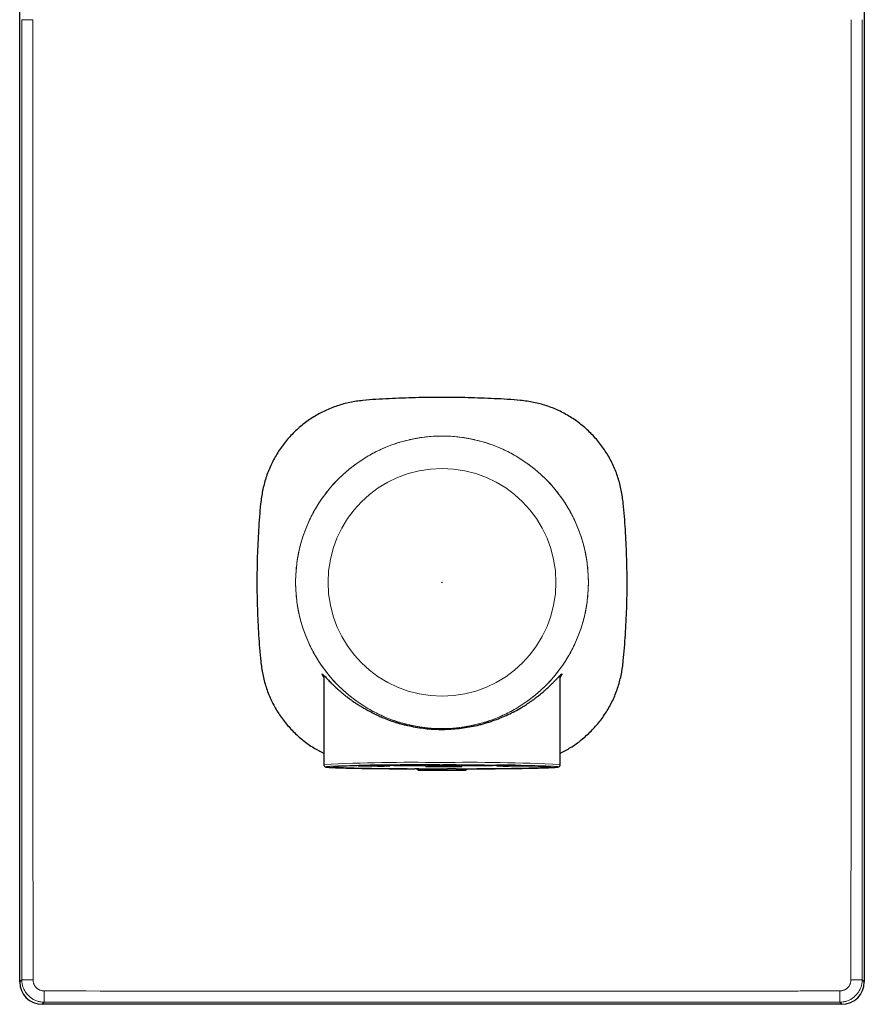
# Model space of a CAD drawing. Units: millimetres. Extents: x 8 to 698, y 12 to 502.
# Drawn here: x 325 to 400, y 327 to 414 of the extents above; entities that cross this region are included whole.
import ezdxf

# ---------------------------------------------------------------- set-up
doc = ezdxf.new("R2010")
doc.units = ezdxf.units.MM

msp = doc.modelspace()

# ---------------------------------------------------------------- linework, layer by layer
at = {"color": 7, "linetype": 'Continuous', "lineweight": 30}
for p, q in [((325, 329), (325, 500)), ((400, 500), (400, 329)), ((352, 356.233), (352, 348.3)), ((373, 348.3), (373, 356.243)), ((359.805, 348.261), (359.637, 348.261)), ((359.804, 348.261), (359.966, 348.262)), ((361.038, 348.266), (361.038, 348.24)), ((361.203, 348.267), (361.203, 348.258)), ((364.068, 348.266), (364.068, 348.259)), ((364.267, 348.265), (364.267, 348.241)), ((355.045, 348.206), (355.053, 348.206)), ((355.053, 348.206), (355.741, 348.215)), ((357.825, 348.179), (357.349, 348.167)), ((360.275, 347.925), (360.4, 347.8)), ((360.4, 347.8), (364.258, 347.8)), ((361.054, 348.142), (361.187, 348.156)), ((364.087, 348.157), (364.248, 348.142)), ((364.258, 347.8), (364.6, 347.8)), ((364.6, 347.8), (364.725, 347.925)), ((367.902, 348.17), (367.403, 348.182)), ((398, 327), (327, 327))]:
    msp.add_line(p, q, dxfattribs=at)
at = {"color": 8, "linetype": 'Continuous', "lineweight": 0}
for p, q in [((362.34, 348.268), (362.225, 348.268)), ((362.286, 348.28), (362.328, 348.28)), ((362.328, 348.28), (362.35, 348.28)), ((367.251, 348.26), (367.287, 348.259)), ((367.287, 348.259), (367.348, 348.259)), ((325.185, 329.185), (325, 329)), ((399.815, 329.185), (400, 329)), ((327.185, 327.185), (327, 327)), ((397.815, 327.185), (398, 327))]:
    msp.add_line(p, q, dxfattribs=at)
at = {"color": 8, "linetype": 'Continuous', "lineweight": 0, "flags": 128}
for points in [[(359.637, 348.261), (359.63, 348.26), (359.428, 348.259), (359.228, 348.258), (359.03, 348.257), (358.833, 348.255), (358.638, 348.254), (358.445, 348.252), (358.253, 348.251), (358.064, 348.249), (357.877, 348.247), (357.693, 348.246), (357.51, 348.244), (357.33, 348.242), (357.153, 348.24), (356.978, 348.238), (356.806, 348.236), (356.636, 348.233), (356.47, 348.231), (356.306, 348.229), (356.145, 348.226), (355.988, 348.224), (355.833, 348.221), (355.682, 348.219), (355.534, 348.216), (355.39, 348.213), (355.249, 348.211), (355.111, 348.208), (354.977, 348.205), (354.847, 348.202), (354.72, 348.199), (354.597, 348.196), (354.478, 348.193), (354.363, 348.19), (354.252, 348.187), (354.145, 348.184), (354.042, 348.18), (353.942, 348.177), (353.848, 348.174), (353.757, 348.17), (353.67, 348.167), (353.588, 348.164), (353.51, 348.16), (353.437, 348.157), (353.368, 348.153), (353.303, 348.15), (353.243, 348.146), (353.187, 348.143), (353.136, 348.139), (353.089, 348.135), (353.047, 348.132), (353.009, 348.128), (352.976, 348.124), (352.948, 348.121), (352.924, 348.117), (352.905, 348.113), (352.89, 348.11), (352.881, 348.106), (352.876, 348.102), (352.875, 348.099), (352.879, 348.095), (352.888, 348.091), (352.902, 348.088), (352.92, 348.084), (352.943, 348.08), (352.97, 348.077), (353.002, 348.073), (353.039, 348.069), (353.08, 348.066), (353.126, 348.062), (353.176, 348.058), (353.231, 348.055), (353.29, 348.051), (353.354, 348.048), (353.423, 348.044), (353.495, 348.041), (353.572, 348.037), (353.654, 348.034), (353.739, 348.031), (353.829, 348.027), (353.923, 348.024), (354.021, 348.021), (354.124, 348.017), (354.23, 348.014), (354.341, 348.011), (354.455, 348.008), (354.573, 348.005), (354.695, 348.002), (354.821, 347.999), (354.951, 347.996), (355.084, 347.993), (355.221, 347.99), (355.361, 347.987), (355.505, 347.985), (355.652, 347.982), (355.803, 347.979), (355.957, 347.977), (356.114, 347.974), (356.274, 347.972), (356.437, 347.97), (356.603, 347.967), (356.772, 347.965), (356.943, 347.963), (357.118, 347.961), (357.295, 347.959), (357.474, 347.957), (357.656, 347.955), (357.84, 347.953), (358.027, 347.951)], [(359.962, 348.262), (359.833, 348.262), (359.805, 348.261)], [(362.616, 348.268), (362.518, 348.268), (362.34, 348.268)], [(357.713, 347.941), (357.514, 347.943), (357.316, 347.945), (357.122, 347.947), (356.93, 347.949), (356.74, 347.951), (356.554, 347.953), (356.37, 347.956), (356.189, 347.958), (356.012, 347.961), (355.837, 347.963), (355.666, 347.966), (355.498, 347.968), (355.333, 347.971), (355.172, 347.974), (355.015, 347.977), (354.861, 347.98), (354.711, 347.983), (354.564, 347.986), (354.422, 347.989), (354.283, 347.992), (354.148, 347.995), (354.018, 347.998), (353.891, 348.001), (353.769, 348.005), (353.651, 348.008), (353.537, 348.012), (353.427, 348.015), (353.322, 348.019), (353.221, 348.022), (353.125, 348.026), (353.034, 348.029), (352.947, 348.033), (352.864, 348.037), (352.786, 348.04), (352.713, 348.044), (352.645, 348.048), (352.582, 348.052), (352.523, 348.056), (352.469, 348.059), (352.42, 348.063), (352.376, 348.067), (352.337, 348.071), (352.302, 348.075), (352.273, 348.079), (352.249, 348.083), (352.229, 348.087), (352.215, 348.091), (352.205, 348.095), (352.201, 348.099), (352.201, 348.103), (352.207, 348.106), (352.217, 348.11), (352.233, 348.114), (352.253, 348.118), (352.278, 348.122), (352.309, 348.126), (352.344, 348.13), (352.384, 348.134), (352.429, 348.138), (352.479, 348.142), (352.534, 348.146), (352.594, 348.149), (352.658, 348.153), (352.728, 348.157), (352.802, 348.161), (352.88, 348.164), (352.964, 348.168), (353.052, 348.172), (353.144, 348.175), (353.241, 348.179), (353.343, 348.182), (353.449, 348.186), (353.559, 348.189), (353.674, 348.193), (353.793, 348.196), (353.916, 348.199), (354.044, 348.203), (354.175, 348.206), (354.311, 348.209), (354.45, 348.212), (354.593, 348.215), (354.741, 348.218), (354.892, 348.221), (355.046, 348.224), (355.204, 348.227), (355.264, 348.228)], [(358.027, 347.951), (358.251, 347.949), (358.479, 347.948), (358.709, 347.946), (358.942, 347.944), (359.177, 347.942), (359.415, 347.941), (359.655, 347.94), (359.896, 347.938), (360.14, 347.937), (360.385, 347.936), (360.632, 347.935), (360.879, 347.935), (361.128, 347.934), (361.378, 347.933), (361.629, 347.933), (361.88, 347.933), (362.132, 347.932), (362.383, 347.932), (362.635, 347.932), (362.887, 347.932), (363.139, 347.933), (363.39, 347.933), (363.641, 347.933), (363.89, 347.934), (364.139, 347.935), (364.387, 347.935), (364.633, 347.936), (364.878, 347.937), (365.122, 347.939), (365.363, 347.94), (365.603, 347.941), (365.84, 347.943), (366.075, 347.944), (366.308, 347.946), (366.538, 347.948), (366.765, 347.95), (366.99, 347.952), (367.211, 347.954), (367.429, 347.956), (367.644, 347.958), (367.855, 347.961), (368.063, 347.963), (368.266, 347.966), (368.466, 347.968), (368.662, 347.971), (368.853, 347.974), (369.04, 347.977), (369.223, 347.98), (369.401, 347.983), (369.574, 347.986), (369.743, 347.99), (369.906, 347.993), (370.065, 347.996), (370.218, 348), (370.366, 348.003), (370.508, 348.007), (370.645, 348.011), (370.777, 348.014), (370.902, 348.018), (371.022, 348.022), (371.137, 348.026), (371.245, 348.03), (371.347, 348.034), (371.443, 348.038), (371.533, 348.042), (371.617, 348.046), (371.695, 348.05), (371.766, 348.055), (371.831, 348.059), (371.89, 348.063), (371.942, 348.068), (371.988, 348.072), (372.027, 348.076), (372.059, 348.081), (372.085, 348.085), (372.105, 348.089), (372.118, 348.094), (372.124, 348.098), (372.124, 348.103), (372.117, 348.107), (372.104, 348.111), (372.084, 348.116), (372.057, 348.12), (372.024, 348.124), (371.984, 348.129), (371.938, 348.133), (371.886, 348.137), (371.827, 348.142), (371.761, 348.146), (371.689, 348.15), (371.611, 348.154), (371.527, 348.158), (371.436, 348.163), (371.34, 348.167), (371.237, 348.171), (371.128, 348.175), (371.014, 348.179), (370.893, 348.182), (370.767, 348.186), (370.635, 348.19), (370.498, 348.194), (370.355, 348.197), (370.206, 348.201), (370.053, 348.204), (369.894, 348.208), (369.73, 348.211), (369.561, 348.214), (369.388, 348.217), (369.209, 348.221), (369.027, 348.224), (368.839, 348.227), (368.647, 348.229), (368.451, 348.232), (368.251, 348.235), (368.047, 348.237), (367.84, 348.24), (367.628, 348.242), (367.413, 348.245), (367.195, 348.247), (366.973, 348.249)], [(363.002, 347.921), (362.914, 347.921), (362.645, 347.92), (362.375, 347.92), (362.106, 347.921), (361.836, 347.921), (361.568, 347.921), (361.299, 347.922), (361.032, 347.922), (360.766, 347.923), (360.5, 347.924), (360.453, 347.924)], [(369.542, 348.231), (369.68, 348.229), (369.871, 348.226), (370.057, 348.222), (370.237, 348.219), (370.413, 348.215), (370.583, 348.212), (370.747, 348.208), (370.906, 348.204), (371.059, 348.2), (371.206, 348.196), (371.347, 348.192), (371.482, 348.188), (371.611, 348.184), (371.733, 348.18), (371.85, 348.176), (371.96, 348.171), (372.063, 348.167), (372.16, 348.163), (372.25, 348.158), (372.334, 348.154), (372.411, 348.149), (372.481, 348.145), (372.544, 348.14), (372.6, 348.135), (372.65, 348.131), (372.692, 348.126), (372.727, 348.121), (372.756, 348.117), (372.777, 348.112), (372.792, 348.107), (372.799, 348.103), (372.799, 348.098), (372.792, 348.093), (372.779, 348.089), (372.758, 348.084), (372.73, 348.079), (372.695, 348.075), (372.653, 348.07), (372.604, 348.065), (372.548, 348.061), (372.486, 348.056), (372.416, 348.052), (372.34, 348.047), (372.257, 348.043), (372.167, 348.038), (372.07, 348.034), (371.968, 348.029), (371.858, 348.025), (371.742, 348.021), (371.62, 348.017), (371.492, 348.012), (371.357, 348.008), (371.216, 348.004), (371.07, 348), (370.917, 347.997), (370.759, 347.993), (370.595, 347.989), (370.426, 347.985), (370.251, 347.982), (370.07, 347.978), (369.885, 347.975), (369.694, 347.972), (369.499, 347.968), (369.299, 347.965), (369.094, 347.962), (368.885, 347.959), (368.671, 347.956), (368.453, 347.953), (368.231, 347.951), (368.005, 347.948), (367.775, 347.946), (367.542, 347.943), (367.305, 347.941), (367.065, 347.939), (366.821, 347.937), (366.575, 347.935), (366.326, 347.933), (366.074, 347.932), (365.82, 347.93), (365.564, 347.929), (365.306, 347.927), (365.045, 347.926), (364.783, 347.925), (364.519, 347.924), (364.254, 347.923), (363.988, 347.922), (363.75, 347.922)], [(327.185, 327.185), (336.014, 327.185), (344.843, 327.185), (353.671, 327.186), (362.5, 327.186), (371.329, 327.186), (380.157, 327.185), (388.986, 327.185), (397.815, 327.185)]]:
    msp.add_lwpolyline(points, dxfattribs=at)
at = {"color": 7, "linetype": 'Continuous', "lineweight": 30, "flags": 128}
for points in [[(362.225, 348.268), (362.128, 348.268), (361.916, 348.268), (361.705, 348.268), (361.494, 348.267), (361.284, 348.267), (361.074, 348.266), (360.865, 348.266), (360.656, 348.265), (360.449, 348.264), (360.242, 348.263), (360.037, 348.263), (359.962, 348.262)], [(362.35, 348.28), (362.519, 348.28), (362.71, 348.28), (362.901, 348.28), (363.091, 348.28), (363.281, 348.279), (363.471, 348.279), (363.661, 348.279), (363.851, 348.278), (364.039, 348.278), (364.228, 348.277), (364.415, 348.277), (364.603, 348.276), (364.789, 348.275), (364.974, 348.275), (365.159, 348.274), (365.343, 348.273), (365.526, 348.272), (365.708, 348.271), (365.888, 348.27), (366.068, 348.269), (366.246, 348.268), (366.423, 348.266), (366.599, 348.265), (366.773, 348.264), (366.946, 348.262), (367.117, 348.261), (367.251, 348.26)], [(365.827, 348.258), (365.666, 348.259), (365.497, 348.26), (365.327, 348.261), (365.157, 348.262), (364.985, 348.262), (364.812, 348.263), (364.639, 348.264), (364.465, 348.265), (364.29, 348.265), (364.114, 348.266), (363.938, 348.266), (363.762, 348.267), (363.585, 348.267), (363.408, 348.267), (363.23, 348.268), (363.052, 348.268), (362.874, 348.268), (362.696, 348.268), (362.616, 348.268)], [(355.741, 348.215), (355.757, 348.217), (355.764, 348.219)], [(360.453, 347.924), (360.237, 347.925), (360.084, 347.925)], [(361.054, 348.142), (361.23, 348.141), (361.407, 348.141), (361.584, 348.14), (361.762, 348.14), (361.94, 348.14), (362.118, 348.14), (362.296, 348.14), (362.475, 348.14), (362.653, 348.14), (362.832, 348.14), (363.01, 348.14), (363.188, 348.14), (363.366, 348.14), (363.543, 348.141), (363.72, 348.141), (363.897, 348.141), (364.073, 348.142), (364.248, 348.142)], [(363.75, 347.922), (363.721, 347.922), (363.453, 347.921), (363.184, 347.921), (363.002, 347.921)]]:
    msp.add_lwpolyline(points, dxfattribs=at)
at = {"color": 8, "linetype": 'Continuous', "lineweight": 0}
for radius in [12.998, 10.12]:
    msp.add_circle((362.5, 364.5), radius, dxfattribs=at)
at = {"color": 7, "linetype": 'Continuous', "lineweight": 30}
msp.add_circle((362.5, 364.5), 0.0138, dxfattribs=at)
at = {"color": 8, "linetype": 'Continuous', "lineweight": 0}
for centre, radius, start, end in [((359.743, 202.957), 145.55, 88.98363, 93.04964), ((362.499, 816.482), 468.226, 269.84137, 270.19193), ((365.055, 196.483), 152.025, 87.00436, 91.02896), ((363.128, -73.712), 421.978, 89.47788, 89.63346), ((362.07, 830.583), 482.661, 269.48283, 269.76433), ((362.17, 792.916), 444.729, 269.44524, 269.85446), ((362.9, 781.989), 433.802, 270.18016, 270.58933)]:
    msp.add_arc(centre, radius, start, end, dxfattribs=at)
at = {"color": 7, "linetype": 'Continuous', "lineweight": 30}
for centre, radius, start, end in [((357.988, 256.439), 91.818, 89.56034, 93.13993), ((362.03, -92.934), 441.214, 89.96668, 90.87864), ((361.022, 348.234), 0.183, 334.85199, 7.57296), ((364.222, 348.235), 0.156, 171.23448, 209.93277), ((364.562, 37.533), 310.739, 89.08178, 89.4863), ((359.458, 541.104), 192.949, 268.69187, 269.37394), ((359.729, 522.704), 174.535, 268.69072, 269.37508), ((357.806, 348.249), 0.0719, 285.40804, 358.94223), ((361.199, 348.215), 0.163, 171.27693, 206.90454), ((362.499, 822.11), 473.956, 269.84139, 270.19191), ((364.13, 348.216), 0.14, 328.05999, 10.05217), ((367.419, 348.251), 0.071, 185.13467, 256.52924), ((365.521, 508.569), 160.397, 270.67199, 271.37842), ((365.752, 529.902), 181.745, 270.67773, 271.32704)]:
    msp.add_arc(centre, radius, start, end, dxfattribs=at)
for centre, major_axis in [((327, 329), (1.415, 1.415)), ((398, 329), (-1.415, 1.415))]:
    msp.add_ellipse(centre, major_axis=major_axis, ratio=0.999695, start_param=2.356347, end_param=3.926839, dxfattribs=at)
at = {"color": 8, "linetype": 'Continuous', "lineweight": 0}
for points, knots in [([(325.186, 414.5), (325.186, 406.537), (325.186, 390.612), (325.186, 362.173), (325.185, 341.698), (325.185, 329.185)], [0, 0, 0, 0, 0.28, 0.56, 1, 1, 1, 1]), ([(326.165, 414.5), (326.133, 414.5), (326.069, 414.5), (325.974, 414.5), (325.881, 414.5), (325.791, 414.5), (325.705, 414.5), (325.624, 414.5), (325.548, 414.5), (325.478, 414.5), (325.411, 414.5), (325.347, 414.5), (325.291, 414.5), (325.246, 414.5), (325.213, 414.5), (325.191, 414.5), (325.188, 414.5), (325.186, 414.5)], [0, 0, 0, 0, 0.06273, 0.1254547, 0.1881746, 0.2508926, 0.313612, 0.3752155, 0.4368225, 0.4984317, 0.560041, 0.6333712, 0.7066964, 0.7800176, 0.853339, 0.9266659, 1, 1, 1, 1]), ([(326.165, 414.5), (326.165, 406.537), (326.166, 390.612), (326.171, 362.173), (326.179, 341.697), (326.184, 329.184)], [0, 0, 0, 0, 0.28, 0.56, 1, 1, 1, 1]), ([(398.816, 329.184), (398.816, 329.886), (398.817, 331.293), (398.818, 333.408), (398.819, 335.535), (398.819, 337.673), (398.82, 339.822), (398.821, 341.979), (398.822, 344.215), (398.823, 346.528), (398.824, 348.915), (398.825, 351.3), (398.825, 353.681), (398.826, 355.923), (398.827, 358.024), (398.827, 359.985), (398.828, 361.937), (398.828, 363.879), (398.829, 365.812), (398.829, 367.85), (398.83, 369.996), (398.83, 372.253), (398.831, 374.511), (398.831, 376.66), (398.832, 378.704), (398.832, 380.643), (398.832, 382.592), (398.833, 384.552), (398.833, 386.522), (398.833, 388.62), (398.834, 390.844), (398.834, 393.195), (398.834, 395.549), (398.834, 397.749), (398.834, 399.79), (398.835, 401.67), (398.835, 403.545), (398.835, 405.414), (398.835, 407.264), (398.835, 409.094), (398.835, 410.904), (398.835, 412.705), (398.835, 413.903), (398.835, 414.5)], [0, 0, 0, 0, 0.024668, 0.049463, 0.074394, 0.099458, 0.124644, 0.149934, 0.175306, 0.203275, 0.231268, 0.259244, 0.287162, 0.314983, 0.338073, 0.361059, 0.383935, 0.406697, 0.429348, 0.451901, 0.478384, 0.504811, 0.531252, 0.557777, 0.580386, 0.603109, 0.625957, 0.648931, 0.672026, 0.69523, 0.722695, 0.750256, 0.777873, 0.805503, 0.827589, 0.849635, 0.87162, 0.893528, 0.915343, 0.936668, 0.957886, 0.978995, 1, 1, 1, 1]), ([(399.815, 329.185), (399.815, 329.887), (399.815, 331.293), (399.815, 333.409), (399.815, 335.536), (399.815, 337.674), (399.815, 339.822), (399.815, 341.979), (399.815, 344.215), (399.814, 346.528), (399.814, 348.915), (399.814, 351.301), (399.814, 353.681), (399.814, 355.923), (399.814, 358.025), (399.814, 359.986), (399.814, 361.937), (399.814, 363.879), (399.814, 365.812), (399.814, 367.851), (399.814, 369.997), (399.814, 372.253), (399.814, 374.511), (399.814, 376.66), (399.814, 378.704), (399.814, 380.643), (399.814, 382.592), (399.814, 384.552), (399.814, 386.522), (399.814, 388.62), (399.814, 390.844), (399.814, 393.195), (399.814, 395.55), (399.814, 397.749), (399.814, 399.79), (399.814, 401.67), (399.814, 403.545), (399.814, 405.414), (399.814, 407.264), (399.814, 409.094), (399.814, 410.904), (399.814, 412.705), (399.814, 413.903), (399.814, 414.5)], [0, 0, 0, 0, 0.024668, 0.049463, 0.074394, 0.099458, 0.124644, 0.149934, 0.175306, 0.203275, 0.231268, 0.259244, 0.287161, 0.314983, 0.338072, 0.361059, 0.383935, 0.406697, 0.429348, 0.451901, 0.478384, 0.504811, 0.531252, 0.557777, 0.580386, 0.603109, 0.625957, 0.648931, 0.672025, 0.69523, 0.722695, 0.750256, 0.777873, 0.805503, 0.827589, 0.849634, 0.87162, 0.893528, 0.915343, 0.936668, 0.957886, 0.978995, 1, 1, 1, 1]), ([(326.184, 329.184), (326.152, 329.184), (326.087, 329.184), (325.99, 329.184), (325.896, 329.185), (325.804, 329.185), (325.716, 329.185), (325.634, 329.185), (325.556, 329.185), (325.485, 329.185), (325.416, 329.185), (325.351, 329.185), (325.293, 329.185), (325.247, 329.185), (325.213, 329.185), (325.191, 329.185), (325.187, 329.185), (325.185, 329.185)], [0, 0, 0, 0, 0.062731, 0.125456, 0.188175, 0.250893, 0.313612, 0.375215, 0.436823, 0.498433, 0.560042, 0.633373, 0.706697, 0.780018, 0.853339, 0.926665, 1, 1, 1, 1]), ([(325.185, 329.185), (325.187, 329.133), (325.189, 329.028), (325.208, 328.872), (325.239, 328.718), (325.281, 328.567), (325.336, 328.419), (325.402, 328.276), (325.478, 328.139), (325.566, 328.009), (325.663, 327.885), (325.77, 327.77), (325.885, 327.663), (326.008, 327.566), (326.139, 327.478), (326.276, 327.402), (326.419, 327.336), (326.566, 327.281), (326.718, 327.239), (326.872, 327.208), (327.028, 327.189), (327.133, 327.187), (327.185, 327.185)], [0, 0, 0, 0, 0.0499987, 0.0999972, 0.1499957, 0.1999942, 0.2499927, 0.2999913, 0.34999, 0.3999888, 0.4499877, 0.4999869, 0.5499864, 0.5999862, 0.6499863, 0.6999868, 0.7499877, 0.799989, 0.8499909, 0.8999934, 0.9499964, 1, 1, 1, 1]), ([(326.184, 329.184), (326.185, 329.152), (326.187, 329.086), (326.202, 328.988), (326.226, 328.893), (326.26, 328.8), (326.302, 328.711), (326.352, 328.628), (326.41, 328.55), (326.474, 328.478), (326.547, 328.412), (326.625, 328.353), (326.71, 328.302), (326.799, 328.26), (326.892, 328.226), (326.988, 328.202), (327.086, 328.187), (327.152, 328.185), (327.185, 328.184)], [0, 0, 0, 0, 0.062713, 0.125432, 0.188156, 0.250879, 0.313599, 0.375198, 0.436796, 0.498395, 0.559997, 0.62286, 0.685726, 0.748592, 0.811453, 0.874307, 0.937155, 1, 1, 1, 1]), ([(397.815, 327.185), (397.867, 327.187), (397.972, 327.189), (398.128, 327.208), (398.282, 327.239), (398.434, 327.281), (398.581, 327.336), (398.724, 327.402), (398.861, 327.478), (398.992, 327.566), (399.115, 327.663), (399.23, 327.77), (399.337, 327.885), (399.434, 328.009), (399.522, 328.139), (399.598, 328.276), (399.664, 328.419), (399.719, 328.567), (399.761, 328.718), (399.792, 328.872), (399.811, 329.028), (399.813, 329.133), (399.815, 329.185)], [0, 0, 0, 0, 0.050003, 0.100006, 0.150008, 0.20001, 0.250011, 0.300012, 0.350012, 0.400012, 0.450012, 0.500012, 0.550011, 0.60001, 0.650009, 0.700007, 0.750006, 0.800005, 0.850004, 0.900002, 0.950001, 1, 1, 1, 1]), ([(397.815, 328.184), (397.848, 328.185), (397.914, 328.187), (398.012, 328.202), (398.107, 328.226), (398.2, 328.26), (398.289, 328.302), (398.372, 328.352), (398.45, 328.409), (398.522, 328.474), (398.588, 328.547), (398.647, 328.625), (398.698, 328.71), (398.74, 328.799), (398.774, 328.892), (398.798, 328.988), (398.813, 329.086), (398.815, 329.152), (398.816, 329.184)], [0, 0, 0, 0, 0.062712, 0.125431, 0.188155, 0.250877, 0.313597, 0.375195, 0.436793, 0.498392, 0.559995, 0.622858, 0.685724, 0.74859, 0.811451, 0.874306, 0.937155, 1, 1, 1, 1]), ([(398.816, 329.184), (398.848, 329.184), (398.913, 329.184), (399.01, 329.184), (399.104, 329.185), (399.196, 329.185), (399.284, 329.185), (399.366, 329.185), (399.444, 329.185), (399.515, 329.185), (399.584, 329.185), (399.649, 329.185), (399.707, 329.185), (399.753, 329.185), (399.787, 329.185), (399.809, 329.185), (399.813, 329.185), (399.815, 329.185)], [0, 0, 0, 0, 0.062731, 0.125456, 0.188175, 0.250893, 0.313612, 0.375215, 0.436823, 0.498433, 0.560042, 0.633373, 0.706697, 0.780018, 0.853339, 0.926665, 1, 1, 1, 1]), ([(327.185, 328.184), (333.785, 328.182), (346.987, 328.177), (365.998, 328.176), (379.047, 328.178), (386.134, 328.18), (388.051, 328.18), (389.967, 328.181), (391.743, 328.182), (393.377, 328.182), (394.865, 328.183), (396.344, 328.184), (397.326, 328.184), (397.815, 328.184)], [0, 0, 0, 0, 0.28037, 0.560741, 0.807467, 0.834607, 0.861746, 0.888886, 0.915995, 0.937199, 0.958275, 0.979207, 1, 1, 1, 1]), ([(327.185, 328.184), (327.185, 328.152), (327.185, 328.087), (327.185, 327.99), (327.185, 327.896), (327.185, 327.804), (327.185, 327.716), (327.185, 327.634), (327.185, 327.556), (327.185, 327.485), (327.185, 327.416), (327.185, 327.351), (327.185, 327.293), (327.185, 327.247), (327.185, 327.213), (327.185, 327.191), (327.185, 327.187), (327.185, 327.185)], [0, 0, 0, 0, 0.062731, 0.125456, 0.188175, 0.250893, 0.313612, 0.375215, 0.436823, 0.498433, 0.560042, 0.633373, 0.706697, 0.780018, 0.853339, 0.926665, 1, 1, 1, 1]), ([(397.815, 328.184), (397.815, 328.152), (397.815, 328.087), (397.815, 327.99), (397.815, 327.896), (397.815, 327.804), (397.815, 327.716), (397.815, 327.634), (397.815, 327.556), (397.815, 327.485), (397.815, 327.416), (397.815, 327.351), (397.815, 327.293), (397.815, 327.247), (397.815, 327.213), (397.815, 327.191), (397.815, 327.187), (397.815, 327.185)], [0, 0, 0, 0, 0.062731, 0.125456, 0.188175, 0.250893, 0.313612, 0.375215, 0.436823, 0.498433, 0.560042, 0.633373, 0.706697, 0.780018, 0.853339, 0.926665, 1, 1, 1, 1])]:
    msp.add_open_spline(points, degree=3, knots=knots, dxfattribs=at)
at = {"color": 7, "linetype": 'Continuous', "lineweight": 30}
for points, knots in [([(375.738, 351.273), (376.003, 351.559), (376.531, 352.132), (377.19, 353.101), (377.74, 354.133), (378.162, 355.224), (378.45, 356.358), (378.663, 357.903), (378.791, 359.848), (378.914, 362.184), (378.949, 364.522), (378.913, 366.861), (378.788, 369.195), (378.659, 371.139), (378.442, 372.682), (378.15, 373.814), (377.724, 374.901), (377.172, 375.931), (376.506, 376.89), (375.731, 377.767), (374.857, 378.548), (373.898, 379.223), (372.866, 379.782), (371.776, 380.214), (370.641, 380.513), (369.095, 380.733), (367.146, 380.82), (364.811, 380.92), (362.473, 380.946), (360.136, 380.918), (357.801, 380.814), (355.857, 380.727), (354.318, 380.508), (353.195, 380.205), (352.116, 379.772), (351.094, 379.217), (350.139, 378.546), (349.266, 377.764), (348.488, 376.882), (347.817, 375.916), (347.265, 374.878), (346.842, 373.781), (346.552, 372.642), (346.332, 371.095), (346.206, 369.15), (346.086, 366.816), (346.052, 364.48), (346.087, 362.143), (346.212, 359.81), (346.34, 357.867), (346.557, 356.324), (346.849, 355.191), (347.275, 354.102), (347.826, 353.071), (348.493, 352.11), (349.268, 351.233), (350.143, 350.455), (351.053, 349.802), (351.7, 349.471), (352, 349.317)], [0, 0, 0, 0, 0.013354, 0.026705, 0.040052, 0.053395, 0.066735, 0.080095, 0.106834, 0.133575, 0.160315, 0.187048, 0.21378, 0.240509, 0.253853, 0.267171, 0.280495, 0.293825, 0.307152, 0.320489, 0.333867, 0.347259, 0.360643, 0.374025, 0.387404, 0.400787, 0.42752, 0.45425, 0.480978, 0.507706, 0.534434, 0.561141, 0.574422, 0.587674, 0.600939, 0.614201, 0.627487, 0.640887, 0.654317, 0.667735, 0.681143, 0.694554, 0.707964, 0.721366, 0.748088, 0.774806, 0.80152, 0.828233, 0.854947, 0.88166, 0.895013, 0.908348, 0.921686, 0.935025, 0.948368, 0.96172, 0.975084, 0.988456, 1, 1, 1, 1]), ([(352, 356.079), (351.995, 356.087), (351.97, 356.124), (351.936, 356.181), (351.89, 356.259), (351.857, 356.323), (351.845, 356.358), (351.863, 356.357), (351.909, 356.32), (351.983, 356.25), (352.083, 356.152), (352.21, 356.023), (352.349, 355.878), (352.495, 355.726), (352.643, 355.575), (352.815, 355.406), (352.985, 355.244), (353.127, 355.112), (353.229, 355.018), (353.32, 354.936), (353.427, 354.841), (353.57, 354.716), (353.76, 354.556), (354.007, 354.359), (354.276, 354.155), (354.551, 353.956), (354.815, 353.776), (355.079, 353.605), (355.341, 353.443), (355.602, 353.289), (355.859, 353.144), (356.176, 352.974), (356.548, 352.786), (356.973, 352.588), (357.345, 352.431), (357.673, 352.305), (357.964, 352.2), (358.257, 352.102), (358.553, 352.011), (358.85, 351.926), (359.148, 351.848), (359.577, 351.746), (360.139, 351.632), (360.839, 351.528), (361.534, 351.459), (362.231, 351.427), (362.937, 351.432), (363.655, 351.475), (364.376, 351.555), (365.092, 351.673), (365.682, 351.802), (366.152, 351.925), (366.512, 352.03), (366.874, 352.146), (367.238, 352.274), (367.689, 352.447), (368.221, 352.673), (368.824, 352.964), (369.264, 353.204), (369.56, 353.379), (369.728, 353.481), (369.912, 353.597), (370.109, 353.725), (370.318, 353.867), (370.538, 354.021), (370.762, 354.185), (371.015, 354.378), (371.275, 354.585), (371.523, 354.795), (371.725, 354.973), (371.841, 355.08), (371.894, 355.128)], [0, 0, 0, 0, 0.002648, 0.013681, 0.024381, 0.041282, 0.058473, 0.076036, 0.094048, 0.111109, 0.128412, 0.146006, 0.16394, 0.177031, 0.190921, 0.205617, 0.221126, 0.231293, 0.237214, 0.243111, 0.25032, 0.258842, 0.271475, 0.286199, 0.303015, 0.317081, 0.330633, 0.343672, 0.356198, 0.368212, 0.379713, 0.390703, 0.409525, 0.426637, 0.442046, 0.452954, 0.463728, 0.474371, 0.484887, 0.495279, 0.50555, 0.515705, 0.53896, 0.56165, 0.583828, 0.605551, 0.627737, 0.650576, 0.673657, 0.697042, 0.720788, 0.733021, 0.745624, 0.758603, 0.771963, 0.785711, 0.809496, 0.834392, 0.860416, 0.867379, 0.875254, 0.884043, 0.893746, 0.904362, 0.915892, 0.928337, 0.940948, 0.958985, 0.974839, 0.98851, 1, 1, 1, 1]), ([(371.894, 355.128), (371.928, 355.16), (371.994, 355.221), (372.087, 355.31), (372.175, 355.395), (372.258, 355.476), (372.335, 355.552), (372.438, 355.656), (372.557, 355.779), (372.683, 355.911), (372.789, 356.022), (372.879, 356.116), (372.954, 356.196), (373.016, 356.26), (373.066, 356.309), (373.116, 356.354), (373.152, 356.373), (373.151, 356.333), (373.106, 356.237), (373.036, 356.127), (373, 356.071)], [0, 0, 0, 0, 0.032633, 0.064434, 0.095405, 0.125548, 0.154866, 0.183362, 0.247289, 0.306709, 0.361005, 0.413763, 0.465042, 0.514905, 0.563421, 0.610664, 0.703674, 0.799313, 0.898272, 1, 1, 1, 1]), ([(373, 349.315), (373.309, 349.476), (373.965, 349.815), (374.888, 350.471), (375.455, 351.006), (375.738, 351.273)], [0, 0, 0, 0, 0.308912, 0.654503, 1, 1, 1, 1]), ([(352, 348.3), (352, 348.296), (352, 348.284), (352.003, 348.264), (352.008, 348.242), (352.016, 348.22), (352.025, 348.201), (352.036, 348.184), (352.047, 348.169), (352.059, 348.156), (352.071, 348.145), (352.083, 348.136), (352.094, 348.128), (352.106, 348.121), (352.117, 348.115), (352.128, 348.109), (352.14, 348.105), (352.152, 348.101), (352.165, 348.096), (352.181, 348.092), (352.202, 348.088), (352.227, 348.083), (352.256, 348.079), (352.287, 348.075), (352.319, 348.072), (352.355, 348.068), (352.392, 348.065), (352.432, 348.062), (352.474, 348.058), (352.519, 348.055), (352.567, 348.052), (352.617, 348.049), (352.67, 348.046), (352.725, 348.043), (352.783, 348.04), (352.844, 348.037), (352.908, 348.034), (352.974, 348.032), (353.043, 348.029), (353.115, 348.026), (353.189, 348.023), (353.266, 348.02), (353.346, 348.018), (353.428, 348.015), (353.513, 348.012), (353.6, 348.01), (353.69, 348.007), (353.782, 348.004), (353.877, 348.002), (353.975, 347.999), (354.074, 347.997), (354.177, 347.994), (354.281, 347.992), (354.388, 347.989), (354.497, 347.987), (354.609, 347.985), (354.723, 347.982), (354.839, 347.98), (354.957, 347.978), (355.078, 347.975), (355.2, 347.973), (355.325, 347.971), (355.451, 347.969), (355.58, 347.967), (355.711, 347.965), (355.844, 347.963), (355.978, 347.961), (356.115, 347.959), (356.253, 347.957), (356.393, 347.955), (356.535, 347.954), (356.678, 347.952), (356.823, 347.95), (356.97, 347.948), (357.119, 347.947), (357.269, 347.945), (357.42, 347.944), (357.573, 347.942), (357.728, 347.941), (357.883, 347.939), (358.04, 347.938), (358.199, 347.937), (358.358, 347.936), (358.519, 347.934), (358.681, 347.933), (358.844, 347.932), (359.008, 347.931), (359.173, 347.93), (359.339, 347.929), (359.506, 347.928), (359.637, 347.927), (359.712, 347.927), (359.731, 347.927)], [0, 0, 0, 0, 0.001143, 0.003561, 0.005944, 0.008301, 0.010642, 0.01298, 0.015335, 0.017736, 0.020221, 0.022839, 0.025649, 0.028724, 0.032152, 0.036046, 0.04056, 0.045908, 0.05242, 0.060667, 0.071833, 0.089227, 0.104164, 0.118154, 0.132997, 0.147186, 0.161008, 0.174606, 0.188059, 0.20141, 0.214687, 0.227911, 0.241092, 0.254242, 0.267366, 0.28047, 0.293557, 0.30663, 0.319692, 0.332745, 0.345789, 0.358827, 0.371859, 0.384886, 0.397908, 0.410927, 0.423942, 0.436955, 0.449964, 0.462972, 0.475977, 0.488981, 0.501983, 0.514984, 0.527983, 0.540981, 0.553978, 0.566975, 0.57997, 0.592964, 0.605958, 0.618951, 0.631943, 0.644935, 0.657926, 0.670917, 0.683907, 0.696897, 0.709886, 0.722875, 0.735864, 0.748853, 0.761841, 0.774829, 0.787816, 0.800804, 0.813791, 0.826778, 0.839765, 0.852752, 0.865738, 0.878724, 0.891711, 0.904697, 0.917683, 0.930668, 0.943654, 0.95664, 0.969625, 0.982611, 0.995596, 1, 1, 1, 1]), ([(358.693, 348.254), (358.744, 348.255), (358.848, 348.256), (358.953, 348.256), (359.007, 348.257), (359.008, 348.257)], [0, 0, 0, 0, 0.492974, 0.988833, 1, 1, 1, 1]), ([(359.008, 348.257), (359.059, 348.257), (359.163, 348.258), (359.27, 348.258), (359.325, 348.259), (359.326, 348.259)], [0, 0, 0, 0, 0.486228, 0.983665, 1, 1, 1, 1]), ([(359.326, 348.259), (359.378, 348.259), (359.483, 348.26), (359.588, 348.26), (359.642, 348.261)], [0, 0, 0, 0, 0.491651, 1, 1, 1, 1]), ([(362.225, 348.268), (362.25, 348.268), (362.332, 348.268), (362.462, 348.268), (362.567, 348.268), (362.616, 348.268)], [0, 0, 0, 0, 0.194615, 0.626722, 1, 1, 1, 1]), ([(364.108, 347.923), (364.124, 347.923), (364.197, 347.923), (364.328, 347.923), (364.5, 347.924), (364.671, 347.924), (364.842, 347.925), (365.012, 347.926), (365.181, 347.927), (365.35, 347.927), (365.517, 347.928), (365.684, 347.929), (365.85, 347.93), (366.015, 347.931), (366.179, 347.932), (366.342, 347.933), (366.503, 347.934), (366.664, 347.936), (366.823, 347.937), (366.982, 347.938), (367.139, 347.94), (367.294, 347.941), (367.448, 347.942), (367.601, 347.944), (367.752, 347.945), (367.902, 347.947), (368.05, 347.949), (368.197, 347.95), (368.342, 347.952), (368.485, 347.954), (368.627, 347.956), (368.767, 347.957), (368.905, 347.959), (369.041, 347.961), (369.175, 347.963), (369.307, 347.965), (369.438, 347.967), (369.566, 347.969), (369.693, 347.971), (369.817, 347.974), (369.939, 347.976), (370.059, 347.978), (370.177, 347.98), (370.293, 347.983), (370.407, 347.985), (370.518, 347.987), (370.627, 347.99), (370.733, 347.992), (370.838, 347.994), (370.939, 347.997), (371.039, 348), (371.136, 348.002), (371.23, 348.005), (371.322, 348.007), (371.412, 348.01), (371.499, 348.013), (371.583, 348.015), (371.665, 348.018), (371.744, 348.021), (371.821, 348.023), (371.895, 348.026), (371.966, 348.029), (372.035, 348.032), (372.1, 348.035), (372.164, 348.038), (372.224, 348.041), (372.282, 348.044), (372.337, 348.046), (372.389, 348.049), (372.439, 348.052), (372.485, 348.056), (372.53, 348.059), (372.571, 348.062), (372.61, 348.065), (372.646, 348.068), (372.68, 348.072), (372.712, 348.075), (372.741, 348.079), (372.77, 348.083), (372.796, 348.087), (372.818, 348.092), (372.836, 348.097), (372.85, 348.101), (372.863, 348.106), (372.875, 348.111), (372.887, 348.117), (372.899, 348.124), (372.911, 348.131), (372.923, 348.14), (372.935, 348.151), (372.947, 348.163), (372.959, 348.177), (372.97, 348.193), (372.98, 348.212), (372.989, 348.234), (372.996, 348.258), (373, 348.28), (373, 348.294), (373, 348.3)], [0, 0, 0, 0, 0.003292, 0.015223, 0.027155, 0.039087, 0.051019, 0.062951, 0.074883, 0.086815, 0.098747, 0.11068, 0.122612, 0.134544, 0.146477, 0.158409, 0.170342, 0.182274, 0.194207, 0.20614, 0.218073, 0.230007, 0.24194, 0.253874, 0.265807, 0.277741, 0.289675, 0.301609, 0.313544, 0.325479, 0.337414, 0.349349, 0.361284, 0.37322, 0.385156, 0.397093, 0.40903, 0.420967, 0.432905, 0.444844, 0.456782, 0.468722, 0.480662, 0.492603, 0.504544, 0.516487, 0.52843, 0.540375, 0.55232, 0.564267, 0.576215, 0.588165, 0.600116, 0.61207, 0.624025, 0.635983, 0.647944, 0.659907, 0.671875, 0.683846, 0.695823, 0.707804, 0.719793, 0.731789, 0.743793, 0.755809, 0.767838, 0.779882, 0.791946, 0.804033, 0.816152, 0.828309, 0.840518, 0.852796, 0.865169, 0.877677, 0.890388, 0.90342, 0.917012, 0.931738, 0.944455, 0.952715, 0.958802, 0.963851, 0.968082, 0.971701, 0.974864, 0.977687, 0.98026, 0.982653, 0.984924, 0.987118, 0.989269, 0.9914, 0.993763, 0.996102, 0.998406, 1, 1, 1, 1]), ([(365.826, 348.258), (365.864, 348.257), (365.954, 348.257), (366.097, 348.256), (366.253, 348.255), (366.408, 348.254), (366.562, 348.252), (366.714, 348.251), (366.865, 348.25), (367.015, 348.248), (367.164, 348.247), (367.31, 348.246), (367.456, 348.244), (367.6, 348.243), (367.742, 348.241), (367.883, 348.239), (368.022, 348.238), (368.16, 348.236), (368.295, 348.234), (368.429, 348.232), (368.561, 348.231), (368.691, 348.229), (368.819, 348.227), (368.946, 348.225), (369.07, 348.223), (369.192, 348.221), (369.312, 348.219), (369.43, 348.217), (369.546, 348.215), (369.66, 348.212), (369.771, 348.21), (369.881, 348.208), (369.988, 348.206), (370.092, 348.203), (370.195, 348.201), (370.294, 348.199), (370.392, 348.196), (370.487, 348.194), (370.579, 348.191), (370.669, 348.189), (370.757, 348.186), (370.842, 348.184), (370.924, 348.181), (371.004, 348.179), (371.081, 348.176), (371.155, 348.173), (371.226, 348.171), (371.295, 348.168), (371.361, 348.165), (371.425, 348.163), (371.485, 348.16), (371.543, 348.157), (371.597, 348.155), (371.649, 348.152), (371.698, 348.149), (371.744, 348.146), (371.787, 348.144), (371.827, 348.141), (371.863, 348.138), (371.897, 348.136), (371.927, 348.133), (371.954, 348.131), (371.978, 348.128), (371.998, 348.126), (372.014, 348.124), (372.026, 348.122), (372.034, 348.121), (372.039, 348.12), (372.041, 348.119), (372.041, 348.119), (372.041, 348.119)], [0, 0, 0, 0, 0.011053, 0.026425, 0.041797, 0.057169, 0.07254, 0.087911, 0.103282, 0.118653, 0.134023, 0.149393, 0.164763, 0.180133, 0.195502, 0.21087, 0.226239, 0.241607, 0.256974, 0.272341, 0.287707, 0.303073, 0.318438, 0.333802, 0.349166, 0.364529, 0.37989, 0.395251, 0.410611, 0.42597, 0.441327, 0.456683, 0.472038, 0.48739, 0.502741, 0.51809, 0.533437, 0.54878, 0.564122, 0.579459, 0.594794, 0.610124, 0.625449, 0.640769, 0.656084, 0.671391, 0.68669, 0.70198, 0.71726, 0.732526, 0.747778, 0.763012, 0.778225, 0.793411, 0.808567, 0.823683, 0.838752, 0.853761, 0.868692, 0.883525, 0.898231, 0.912767, 0.92708, 0.941093, 0.954703, 0.966416, 0.977374, 0.987452, 0.996564, 1, 1, 1, 1]), ([(359.731, 347.927), (359.768, 347.927), (359.862, 347.926), (359.979, 347.926), (360.06, 347.925), (360.084, 347.925)], [0, 0, 0, 0, 0.317325, 0.797497, 1, 1, 1, 1]), ([(360.452, 347.924), (360.476, 347.924), (360.557, 347.924), (360.676, 347.923), (360.771, 347.923), (360.808, 347.923)], [0, 0, 0, 0, 0.202289, 0.685657, 1, 1, 1, 1]), ([(360.808, 347.923), (360.828, 347.923), (360.906, 347.923), (361.027, 347.922), (361.129, 347.922), (361.173, 347.922)], [0, 0, 0, 0, 0.1658424, 0.6401087, 1, 1, 1, 1]), ([(361.173, 347.922), (361.187, 347.922), (361.259, 347.922), (361.388, 347.921), (361.562, 347.921), (361.737, 347.921), (361.911, 347.921), (362.086, 347.92), (362.261, 347.92), (362.436, 347.92), (362.573, 347.92), (362.651, 347.92), (362.672, 347.92)], [0, 0, 0, 0, 0.028075, 0.144489, 0.260904, 0.377318, 0.493732, 0.610146, 0.72656, 0.842974, 0.959388, 1, 1, 1, 1]), ([(362.672, 347.92), (362.702, 347.92), (362.791, 347.92), (362.901, 347.92), (362.981, 347.921), (363.002, 347.921)], [0, 0, 0, 0, 0.278561, 0.807845, 1, 1, 1, 1]), ([(363.75, 347.922), (363.77, 347.922), (363.848, 347.922), (363.967, 347.922), (364.066, 347.922), (364.108, 347.923)], [0, 0, 0, 0, 0.164969, 0.649291, 1, 1, 1, 1])]:
    msp.add_open_spline(points, degree=3, knots=knots, dxfattribs=at)
at = {"color": 8, "linetype": 'Continuous', "lineweight": 0}
msp.add_open_spline([(375.5, 364.5), (375.488, 364.925), (375.464, 365.776), (375.269, 367.04), (374.961, 368.28), (374.53, 369.483), (373.983, 370.638), (373.326, 371.734), (372.565, 372.76), (371.707, 373.707), (370.76, 374.565), (369.734, 375.326), (368.638, 375.983), (367.483, 376.53), (366.28, 376.96), (365.04, 377.271), (363.776, 377.458), (362.5, 377.521), (361.224, 377.458), (359.96, 377.271), (358.72, 376.96), (357.517, 376.53), (356.362, 375.983), (355.266, 375.326), (354.24, 374.565), (353.293, 373.707), (352.435, 372.76), (351.674, 371.734), (351.017, 370.638), (350.47, 369.483), (350.04, 368.28), (349.729, 367.04), (349.542, 365.776), (349.479, 364.5), (349.542, 363.224), (349.729, 361.96), (350.04, 360.72), (350.47, 359.517), (351.017, 358.362), (351.674, 357.266), (352.435, 356.24), (353.293, 355.293), (354.24, 354.435), (355.266, 353.674), (356.362, 353.017), (357.517, 352.47), (358.72, 352.04), (359.96, 351.729), (361.224, 351.542), (362.5, 351.479), (363.776, 351.542), (365.04, 351.729), (366.28, 352.04), (367.483, 352.47), (368.638, 353.017), (369.734, 353.674), (370.76, 354.435), (371.707, 355.293), (372.565, 356.24), (373.326, 357.266), (373.983, 358.362), (374.53, 359.517), (374.961, 360.72), (375.269, 361.96), (375.464, 363.224), (375.488, 364.075), (375.5, 364.5)], degree=3, dxfattribs=at)

doc.saveas('drawing.dxf')
